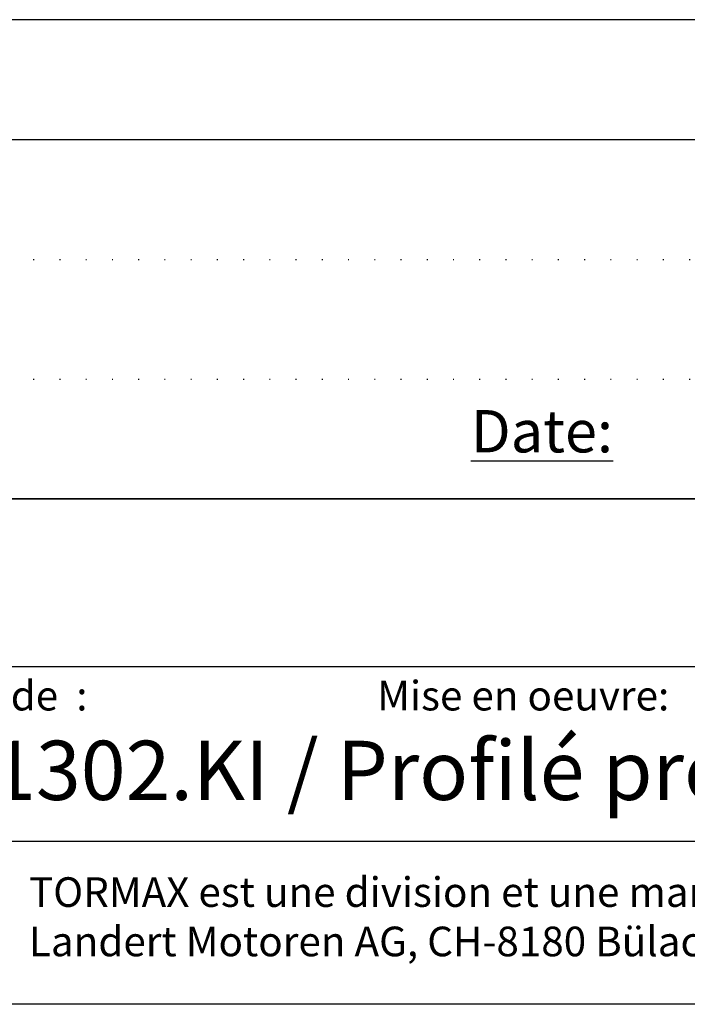
# Model space of a CAD drawing. Extents: x 4 to 784, y -14 to 1198.
# Drawn here: x 582 to 661, y 666 to 782 of the extents above; entities that cross this region are included whole.
import ezdxf

# ---------------------------------------------------------------- set-up
doc = ezdxf.new("R2010")
doc.units = 0
doc.header["$MEASUREMENT"] = 0
doc.linetypes.add('ACAD_ISO07W100', pattern=[3, 0, -3])
doc.layers.add('PLANKOPF', color=7, linetype='Continuous')
doc.layers.add('Schrift_Französisch', color=1, linetype='Continuous')
doc.styles.add('Martin 0.8', font='arial.ttf', dxfattribs={"width": 0.8, "height": 3})
doc.styles.get("Standard").update_dxf_attribs({"font": 'monotxt.shx'})

# ---------------------------------------------------------------- blocks, each defined once
blk = doc.blocks.new('Plankopf_Rahmen_mit Kopf_Flügeltüren_A1')
at = {"layer": 'PLANKOPF'}
for p, q in [((-243.12, 116.34), (-0.07, 116.34)), ((-243.12, 102.18), (-0.07, 102.18)), ((-243.12, 59.71), (-0.07, 59.71)), ((-90.35, 59.71), (-243.12, 59.71)), ((-0.07, 39.89), (-243.12, 39.89)), ((-243.12, 19.26), (-0.07, 19.26)), ((-239.6, 19.26), (-0.07, 19.26)), ((0, 0), (-779, 0))]:
    blk.add_line(p, q, dxfattribs=at)
at = {"layer": 'Schrift_Französisch', "linetype": 'ACAD_ISO07W100'}
for p, q in [((-243.12, 88.02), (-0.07, 88.02)), ((-243.12, 73.87), (-0.07, 73.87))]:
    blk.add_line(p, q, dxfattribs=at)
at = {"layer": 'Schrift_Französisch', "attachment_point": 1}
for s, insert, char_height, width in [('{\\fArial|b0|i0|c0|p34;\\LDate:}', (-148, 70.21), 5, 51.5277), ('{\\fArial|b0|i0|c0|p34;Type de commande  :                                Mise en oeuvre:}', (-240.86, 38.22), 3.5, 236.5462)]:
    blk.add_mtext(s, dxfattribs=dict(at, insert=insert, char_height=char_height, width=width))
at = {"layer": 'Schrift_Französisch', "insert": (-200.23, 15.01), "char_height": 3.5, "width": 200, "attachment_point": 1, "style": 'Martin 0.8'}
blk.add_mtext('TORMAX est une division et une marque déposée de \\PLandert Motoren AG, CH-8180 Bülach-Zürich', dxfattribs=at)

msp = doc.modelspace()

# ---------------------------------------------------------------- block references
at = {"layer": 'PLANKOPF'}
msp.add_blockref('Plankopf_Rahmen_mit Kopf_Flügeltüren_A1', (783.005, 665.64), dxfattribs=at)

# ---------------------------------------------------------------- texts
at = {"layer": 'Schrift_Französisch', "insert": (542.146, 696.783), "char_height": 7, "width": 219.8422, "attachment_point": 1}
msp.add_mtext('{\\fArial|b0|i0|c0|p34;iMotion 1302.KI / Profilé protège-doigts}', dxfattribs=at)

doc.saveas('drawing.dxf')
